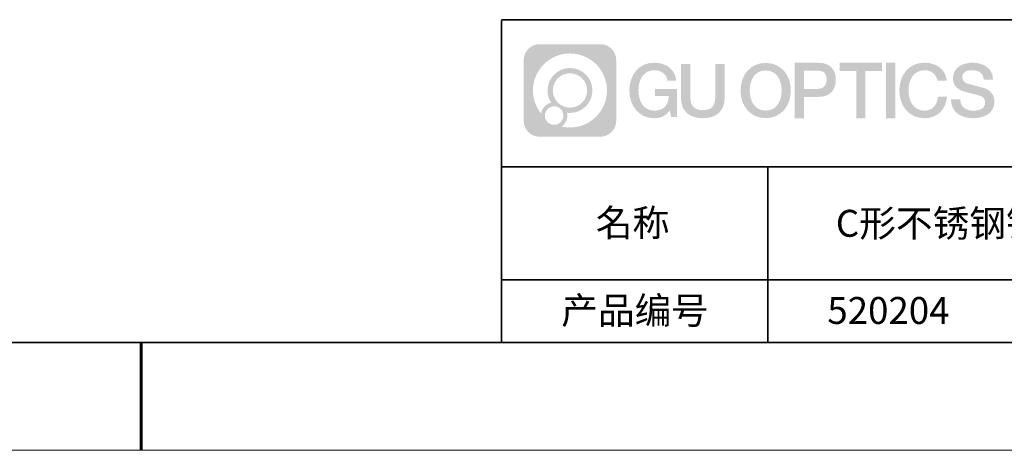
# Model space of a CAD drawing. Units: millimetres. Extents: x 12016 to 12313, y -7569 to -7359.
# Drawn here: x 12153 to 12244, y -7569 to -7529 of the extents above; entities that cross this region are included whole.
import ezdxf

# ---------------------------------------------------------------- set-up
doc = ezdxf.new("R2010")
doc.units = ezdxf.units.MM
doc.header["$LTSCALE"] = 10
doc.linetypes.add('CENTER', pattern=[2, 1.25, -0.25, 0.25, -0.25])
doc.layers.add('1轮廓实线层', color=7, linetype='Continuous')
doc.layers.add('6文字层', color=3, linetype='Continuous')
for name, color, linetype, lineweight in [('3中心线层', 1, 'CENTER', 9), ('粗实线层', 7, 'Continuous', 35), ('细实线层', 7, 'Continuous', 18)]:
    doc.layers.add(name, color=color, linetype=linetype, lineweight=lineweight)
doc.styles.get("Standard").update_dxf_attribs({"font": 'simhei.ttf'})

# ---------------------------------------------------------------- blocks, each defined once
blk = doc.blocks.new('*X117')
at = {"layer": '粗实线层'}
blk.add_line((-138.5, -95), (138.5, -95), dxfattribs=at)
at = {"layer": '粗实线层', "lineweight": 60}
blk.add_line((0, -105), (0, -95), dxfattribs=at)
at = {"layer": '细实线层'}
blk.add_line((-148.5, -105), (148.5, -105), dxfattribs=at)

msp = doc.modelspace()

# ---------------------------------------------------------------- hatches: boundary and pattern name
at = {"layer": '3中心线层'}
h = msp.add_hatch(color=0, dxfattribs=at)
h.dxf.hatch_style = 1
edge = h.paths.add_edge_path()
edge.add_spline(control_points=[(12208.18338, -7533.09481), (12208.18338, -7532.28094), (12207.52361, -7531.62116), (12206.70973, -7531.62116)], knot_values=[7, 7, 7, 7, 8, 8, 8, 8], degree=3, periodic=0)
edge.add_spline(control_points=[(12206.70973, -7531.62116), (12206.70973, -7531.62116), (12201.06075, -7531.62116), (12201.06075, -7531.62116)], knot_values=[0, 0, 0, 0, 1, 1, 1, 1], degree=3, periodic=0)
edge.add_spline(control_points=[(12201.06075, -7531.62116), (12200.24688, -7531.62116), (12199.5871, -7532.28094), (12199.5871, -7533.09481), (12199.5871, -7533.09481), (12199.5871, -7538.74379), (12199.5871, -7538.74379)], knot_values=[1, 1, 1, 1, 2, 2, 2, 3, 3, 3, 3], degree=3, periodic=0)
edge.add_spline(control_points=[(12199.5871, -7538.74379), (12199.5871, -7539.55767), (12200.24688, -7540.21744), (12201.06075, -7540.21744), (12201.06075, -7540.21744), (12206.70973, -7540.21744), (12206.70973, -7540.21744)], knot_values=[3, 3, 3, 3, 4, 4, 4, 5, 5, 5, 5], degree=3, periodic=0)
edge.add_spline(control_points=[(12206.70973, -7540.21744), (12207.52361, -7540.21744), (12208.18338, -7539.55767), (12208.18338, -7538.74379), (12208.18338, -7538.74379), (12208.18338, -7533.09481), (12208.18338, -7533.09481)], knot_values=[5, 5, 5, 5, 6, 6, 6, 7, 7, 7, 7], degree=3, periodic=0)
edge = h.paths.add_edge_path(flags=16)
edge.add_spline(control_points=[(12200.44673, -7535.9193), (12200.44673, -7534.02027), (12201.98623, -7532.48079), (12203.88526, -7532.48079)], knot_values=[10, 10, 10, 10, 11, 11, 11, 11], degree=3, periodic=0)
edge.add_spline(control_points=[(12203.88526, -7532.48079), (12205.78429, -7532.48079), (12207.32375, -7534.02027), (12207.32375, -7535.9193)], knot_values=[11, 11, 11, 11, 12, 12, 12, 12], degree=3, periodic=0)
edge.add_spline(control_points=[(12207.32375, -7535.9193), (12207.32375, -7537.81834), (12205.78429, -7539.35782), (12203.88526, -7539.35782)], knot_values=[12, 12, 12, 12, 13, 13, 13, 13], degree=3, periodic=0)
edge.add_spline(control_points=[(12203.88526, -7539.35782), (12203.61617, -7539.35782), (12203.35475, -7539.32578), (12203.10356, -7539.26708)], knot_values=[0, 0, 0, 0, 1, 1, 1, 1], degree=3, periodic=0)
edge.add_spline(control_points=[(12203.10356, -7539.26708), (12203.42716, -7539.04593), (12203.63963, -7538.67412), (12203.63963, -7538.25258)], knot_values=[1, 1, 1, 1, 2, 2, 2, 2], degree=3, periodic=0)
edge.add_spline(control_points=[(12203.63963, -7538.25258), (12203.63963, -7538.16182), (12203.6295, -7538.07347), (12203.61081, -7537.98831)], knot_values=[2, 2, 2, 2, 3, 3, 3, 3], degree=3, periodic=0)
edge.add_spline(control_points=[(12203.61081, -7537.98831), (12203.70067, -7538.00022), (12203.79215, -7538.00697), (12203.88525, -7538.00697)], knot_values=[3, 3, 3, 3, 4, 4, 4, 4], degree=3, periodic=0)
edge.add_spline(control_points=[(12203.88525, -7538.00697), (12205.03824, -7538.00697), (12205.97291, -7537.07229), (12205.97291, -7535.9193)], knot_values=[4, 4, 4, 4, 5, 5, 5, 5], degree=3, periodic=0)
edge.add_spline(control_points=[(12205.97291, -7535.9193), (12205.97291, -7534.76632), (12205.03824, -7533.83163), (12203.88525, -7533.83163), (12202.73227, -7533.83163), (12201.79758, -7534.76632), (12201.79758, -7535.9193)], knot_values=[5, 5, 5, 5, 6, 6, 6, 7, 7, 7, 7], degree=3, periodic=0)
edge.add_spline(control_points=[(12201.79758, -7535.9193), (12201.79758, -7536.33878), (12201.92164, -7536.72912), (12202.13459, -7537.0563)], knot_values=[7, 7, 7, 7, 8, 8, 8, 8], degree=3, periodic=0)
edge.add_spline(control_points=[(12202.13459, -7537.0563), (12201.65009, -7537.16807), (12201.27514, -7537.56616), (12201.19815, -7538.06305)], knot_values=[8, 8, 8, 8, 9, 9, 9, 9], degree=3, periodic=0)
edge.add_spline(control_points=[(12201.19815, -7538.06305), (12200.72837, -7537.47514), (12200.44673, -7536.73037), (12200.44673, -7535.9193)], knot_values=[9, 9, 9, 9, 10, 10, 10, 10], degree=3, periodic=0)
edge = h.paths.add_edge_path(flags=16)
edge.add_spline(control_points=[(12202.28879, -7535.9193), (12202.28879, -7535.03761), (12203.00356, -7534.32285), (12203.88525, -7534.32285), (12204.76694, -7534.32285), (12205.4817, -7535.03761), (12205.4817, -7535.9193), (12205.4817, -7536.801), (12204.76694, -7537.51575), (12203.88525, -7537.51575), (12203.00356, -7537.51575), (12202.28879, -7536.801), (12202.28879, -7535.9193)], knot_values=[0, 0, 0, 0, 1, 1, 1, 2, 2, 2, 3, 3, 3, 4, 4, 4, 4], degree=3, periodic=0)
edge = h.paths.add_edge_path(flags=16)
edge.add_spline(control_points=[(12201.55197, -7538.25258), (12201.55197, -7537.77782), (12201.93684, -7537.39295), (12202.4116, -7537.39295), (12202.88636, -7537.39295), (12203.27122, -7537.77782), (12203.27122, -7538.25258)], knot_values=[1, 1, 1, 1, 2, 2, 2, 3, 3, 3, 3], degree=3, periodic=0)
edge.add_spline(control_points=[(12203.27122, -7538.25258), (12203.27122, -7538.72734), (12202.88636, -7539.11221), (12202.4116, -7539.11221)], knot_values=[3, 3, 3, 3, 4, 4, 4, 4], degree=3, periodic=0)
edge.add_spline(control_points=[(12202.4116, -7539.11221), (12201.93684, -7539.11221), (12201.55197, -7538.72734), (12201.55197, -7538.25258)], knot_values=[0, 0, 0, 0, 1, 1, 1, 1], degree=3, periodic=0)
edge = h.paths.add_edge_path()
edge.add_spline(control_points=[(12212.95428, -7535.02048), (12212.95428, -7535.02048), (12213.77767, -7535.02048), (12213.77767, -7535.02048), (12213.64942, -7533.91033), (12212.76527, -7533.33801), (12211.71242, -7533.33801)], knot_values=[5, 5, 5, 5, 6, 6, 6, 7, 7, 7, 7], degree=3, periodic=0)
edge.add_spline(control_points=[(12211.71242, -7533.33801), (12210.26812, -7533.33801), (12209.40424, -7534.51024), (12209.40424, -7535.91689)], knot_values=[4, 4, 4, 4, 5, 5, 5, 5], degree=3, periodic=0)
edge.add_spline(control_points=[(12209.40424, -7535.91689), (12209.40424, -7537.32357), (12210.26812, -7538.49578), (12211.71242, -7538.49578)], knot_values=[3, 3, 3, 3, 4, 4, 4, 4], degree=3, periodic=0)
edge.add_spline(control_points=[(12211.71242, -7538.49578), (12212.29958, -7538.49578), (12212.7113, -7538.3234), (12213.16346, -7537.79934)], knot_values=[2, 2, 2, 2, 3, 3, 3, 3], degree=3, periodic=0)
edge.add_spline(control_points=[(12213.16346, -7537.79934), (12213.16346, -7537.79934), (12213.29171, -7538.37856), (12213.29171, -7538.37856), (12213.29171, -7538.37856), (12213.4267, -7538.37856), (12213.56168, -7538.37856)], knot_values=[0.5, 0.5, 0.5, 0.5, 1.5, 1.5, 1.5, 2, 2, 2, 2], degree=3, periodic=0)
edge.add_spline(control_points=[(12213.56168, -7538.37856), (12213.69666, -7538.37856), (12213.83164, -7538.37856), (12213.83164, -7538.37856), (12213.83164, -7538.37856), (12213.83164, -7538.21648), (12213.83164, -7537.97336)], knot_values=[14.749965, 14.749965, 14.749965, 14.749965, 15.249965, 15.249965, 15.249965, 15.5, 15.5, 15.5, 15.5], degree=3, periodic=0)
edge.add_spline(control_points=[(12213.83164, -7537.97336), (12213.83164, -7537.73027), (12213.83164, -7537.40619), (12213.83164, -7537.08211)], knot_values=[14.49997, 14.49997, 14.49997, 14.49997, 14.749965, 14.749965, 14.749965, 14.749965], degree=3, periodic=0)
edge.add_spline(control_points=[(12213.83164, -7537.08211), (12213.83164, -7536.92007), (12213.83164, -7536.75803), (12213.83164, -7536.60612)], knot_values=[14.3749725, 14.3749725, 14.3749725, 14.3749725, 14.49997, 14.49997, 14.49997, 14.49997], degree=3, periodic=0)
edge.add_spline(control_points=[(12213.83164, -7536.60612), (12213.83164, -7536.37826), (12213.83164, -7536.17319), (12213.83164, -7536.02509)], knot_values=[14.18747625, 14.18747625, 14.18747625, 14.18747625, 14.3749725, 14.3749725, 14.3749725, 14.3749725], degree=3, periodic=0)
edge.add_spline(control_points=[(12213.83164, -7536.02509), (12213.83164, -7535.97573), (12213.83164, -7535.93269), (12213.83164, -7535.89725)], knot_values=[14.1249775, 14.1249775, 14.1249775, 14.1249775, 14.18747625, 14.18747625, 14.18747625, 14.18747625], degree=3, periodic=0)
edge.add_spline(control_points=[(12213.83164, -7535.89725), (12213.83164, -7535.87953), (12213.83164, -7535.86371), (12213.83164, -7535.84994)], knot_values=[14.09372813, 14.09372813, 14.09372813, 14.09372813, 14.1249775, 14.1249775, 14.1249775, 14.1249775], degree=3, periodic=0)
edge.add_spline(control_points=[(12213.83164, -7535.84994), (12213.83164, -7535.83618), (12213.83164, -7535.82447), (12213.83164, -7535.81498)], knot_values=[14.06247875, 14.06247875, 14.06247875, 14.06247875, 14.09372813, 14.09372813, 14.09372813, 14.09372813], degree=3, periodic=0)
edge.add_spline(control_points=[(12213.83164, -7535.78588), (12213.83164, -7535.78588), (12213.83164, -7535.78588), (12213.83164, -7535.78588), (12213.83164, -7535.78588), (12213.83164, -7535.78589), (12213.83164, -7535.78589)], knot_values=[13.99997958, 13.99997958, 13.99997958, 13.99997958, 14, 14, 14, 14.00071241, 14.00071241, 14.00071241, 14.00071241], degree=3, periodic=0)
edge.add_spline(control_points=[(12213.83164, -7535.78588), (12213.8316, -7535.78588), (12213.31867, -7535.78588), (12212.80575, -7535.78588)], knot_values=[13.49999, 13.49999, 13.49999, 13.49999, 13.99997958, 13.99997958, 13.99997958, 13.99997958], degree=3, periodic=0)
edge.add_spline(control_points=[(12212.80575, -7535.78588), (12212.29283, -7535.78588), (12211.77992, -7535.78588), (12211.77992, -7535.78588), (12211.77992, -7535.78588), (12211.77992, -7535.78588), (12211.77992, -7535.78589)], knot_values=[12.99902344, 12.99902344, 12.99902344, 12.99902344, 13.49901344, 13.49901344, 13.49901344, 13.49999, 13.49999, 13.49999, 13.49999], degree=3, periodic=0)
edge.add_spline(control_points=[(12211.77992, -7535.79324), (12211.77992, -7535.79564), (12211.77992, -7535.7986), (12211.77992, -7535.80208)], knot_values=[12.90625188, 12.90625188, 12.90625188, 12.90625188, 12.93750125, 12.93750125, 12.93750125, 12.93750125], degree=3, periodic=0)
edge.add_spline(control_points=[(12211.77992, -7535.81403), (12211.77992, -7535.82299), (12211.77992, -7535.83386), (12211.77992, -7535.84634)], knot_values=[12.81250375, 12.81250375, 12.81250375, 12.81250375, 12.8750025, 12.8750025, 12.8750025, 12.8750025], degree=3, periodic=0)
edge.add_spline(control_points=[(12211.77992, -7535.84634), (12211.77992, -7535.85881), (12211.77992, -7535.87288), (12211.77992, -7535.88824)], knot_values=[12.750005, 12.750005, 12.750005, 12.750005, 12.81250375, 12.81250375, 12.81250375, 12.81250375], degree=3, periodic=0)
edge.add_spline(control_points=[(12211.77992, -7535.88824), (12211.77992, -7535.91894), (12211.77992, -7535.95476), (12211.77992, -7535.99315)], knot_values=[12.6250075, 12.6250075, 12.6250075, 12.6250075, 12.750005, 12.750005, 12.750005, 12.750005], degree=3, periodic=0)
edge.add_spline(control_points=[(12211.77992, -7535.99315), (12211.77992, -7536.03153), (12211.77992, -7536.07247), (12211.77992, -7536.11341)], knot_values=[12.50001, 12.50001, 12.50001, 12.50001, 12.6250075, 12.6250075, 12.6250075, 12.6250075], degree=3, periodic=0)
edge.add_spline(control_points=[(12211.77992, -7536.11341), (12211.77992, -7536.19529), (12211.77992, -7536.27718), (12211.77992, -7536.33859)], knot_values=[12.250015, 12.250015, 12.250015, 12.250015, 12.50001, 12.50001, 12.50001, 12.50001], degree=3, periodic=0)
edge.add_spline(control_points=[(12211.77992, -7536.33859), (12211.77992, -7536.40001), (12211.77992, -7536.44096), (12211.77992, -7536.44096), (12211.77992, -7536.44096), (12211.77992, -7536.44096), (12211.77992, -7536.44096)], knot_values=[11.99928759, 11.99928759, 11.99928759, 11.99928759, 12.24930259, 12.24930259, 12.24930259, 12.250015, 12.250015, 12.250015, 12.250015], degree=3, periodic=0)
edge.add_spline(control_points=[(12211.79431, -7536.44096), (12211.799, -7536.44096), (12211.8048, -7536.44096), (12211.8116, -7536.44096)], knot_values=[11.90627187, 11.90627187, 11.90627187, 11.90627187, 11.93752125, 11.93752125, 11.93752125, 11.93752125], degree=3, periodic=0)
edge.add_spline(control_points=[(12211.8116, -7536.44096), (12211.81841, -7536.44096), (12211.82624, -7536.44096), (12211.835, -7536.44096)], knot_values=[11.8750225, 11.8750225, 11.8750225, 11.8750225, 11.90627187, 11.90627187, 11.90627187, 11.90627187], degree=3, periodic=0)
edge.add_spline(control_points=[(12211.835, -7536.44096), (12211.85253, -7536.44096), (12211.87382, -7536.44096), (12211.89823, -7536.44096)], knot_values=[11.81252375, 11.81252375, 11.81252375, 11.81252375, 11.8750225, 11.8750225, 11.8750225, 11.8750225], degree=3, periodic=0)
edge.add_spline(control_points=[(12211.89823, -7536.44096), (12211.92265, -7536.44096), (12211.9502, -7536.44096), (12211.98025, -7536.44096)], knot_values=[11.750025, 11.750025, 11.750025, 11.750025, 11.81252375, 11.81252375, 11.81252375, 11.81252375], degree=3, periodic=0)
edge.add_spline(control_points=[(12211.98025, -7536.44096), (12212.04035, -7536.44096), (12212.11048, -7536.44096), (12212.18561, -7536.44096)], knot_values=[11.6250275, 11.6250275, 11.6250275, 11.6250275, 11.750025, 11.750025, 11.750025, 11.750025], degree=3, periodic=0)
edge.add_spline(control_points=[(12212.18561, -7536.44096), (12212.26074, -7536.44096), (12212.34089, -7536.44096), (12212.42103, -7536.44096)], knot_values=[11.50003, 11.50003, 11.50003, 11.50003, 11.6250275, 11.6250275, 11.6250275, 11.6250275], degree=3, periodic=0)
edge.add_spline(control_points=[(12212.42103, -7536.44096), (12212.58132, -7536.44096), (12212.74162, -7536.44096), (12212.86184, -7536.44096)], knot_values=[11.250035, 11.250035, 11.250035, 11.250035, 11.50003, 11.50003, 11.50003, 11.50003], degree=3, periodic=0)
edge.add_spline(control_points=[(12212.86184, -7536.44096), (12212.98209, -7536.44096), (12213.06226, -7536.44096), (12213.06226, -7536.44096), (12213.04874, -7537.2753), (12212.57631, -7537.80625), (12211.71242, -7537.79245)], knot_values=[10, 10, 10, 10, 10.250035, 10.250035, 10.250035, 11.250035, 11.250035, 11.250035, 11.250035], degree=3, periodic=0)
edge.add_spline(control_points=[(12211.71242, -7537.79245), (12210.67984, -7537.79245), (12210.2479, -7536.86158), (12210.2479, -7535.91689)], knot_values=[9, 9, 9, 9, 10, 10, 10, 10], degree=3, periodic=0)
edge.add_spline(control_points=[(12210.2479, -7535.91689), (12210.2479, -7534.97223), (12210.67984, -7534.04134), (12211.71242, -7534.04134)], knot_values=[8, 8, 8, 8, 9, 9, 9, 9], degree=3, periodic=0)
edge.add_spline(control_points=[(12211.71242, -7534.04134), (12212.31985, -7534.04134), (12212.87325, -7534.37232), (12212.95428, -7535.02048)], knot_values=[7, 7, 7, 7, 8, 8, 8, 8], degree=3, periodic=0)
edge = h.paths.add_edge_path()
edge.add_spline(control_points=[(12215.06628, -7536.32613), (12215.06628, -7536.32613), (12215.06628, -7533.46081), (12215.06628, -7533.46081), (12215.06628, -7533.46081), (12214.84986, -7533.46081), (12214.63344, -7533.46081)], knot_values=[0.5, 0.5, 0.5, 0.5, 1.5, 1.5, 1.5, 2, 2, 2, 2], degree=3, periodic=0)
edge.add_spline(control_points=[(12214.63344, -7533.46081), (12214.41701, -7533.46081), (12214.20059, -7533.46081), (12214.20059, -7533.46081), (12214.20059, -7533.46081), (12214.20059, -7534.24775), (12214.20059, -7535.03468)], knot_values=[9.5, 9.5, 9.5, 9.5, 10, 10, 10, 10.5, 10.5, 10.5, 10.5], degree=3, periodic=0)
edge.add_spline(control_points=[(12214.20059, -7535.03468), (12214.20059, -7535.82161), (12214.20059, -7536.60854), (12214.20059, -7536.60854), (12214.20059, -7537.86899), (12215.0109, -7538.49578), (12216.22982, -7538.49578)], knot_values=[8, 8, 8, 8, 8.5, 8.5, 8.5, 9.5, 9.5, 9.5, 9.5], degree=3, periodic=0)
edge.add_spline(control_points=[(12216.22982, -7538.49578), (12217.44874, -7538.49578), (12218.25904, -7537.86899), (12218.25904, -7536.60854)], knot_values=[7, 7, 7, 7, 8, 8, 8, 8], degree=3, periodic=0)
edge.add_spline(control_points=[(12218.25904, -7536.60854), (12218.25904, -7536.60854), (12218.25904, -7533.46081), (12218.25904, -7533.46081), (12218.25904, -7533.46081), (12218.04261, -7533.46081), (12217.82617, -7533.46081)], knot_values=[5.5, 5.5, 5.5, 5.5, 6.5, 6.5, 6.5, 7, 7, 7, 7], degree=3, periodic=0)
edge.add_spline(control_points=[(12217.82617, -7533.46081), (12217.60974, -7533.46081), (12217.39331, -7533.46081), (12217.39331, -7533.46081), (12217.39331, -7533.46081), (12217.39331, -7534.17714), (12217.39331, -7534.89347)], knot_values=[4.5, 4.5, 4.5, 4.5, 5, 5, 5, 5.5, 5.5, 5.5, 5.5], degree=3, periodic=0)
edge.add_spline(control_points=[(12217.39331, -7534.89347), (12217.39331, -7535.6098), (12217.39331, -7536.32613), (12217.39331, -7536.32613), (12217.39331, -7536.98736), (12217.35176, -7537.75191), (12216.22982, -7537.75191)], knot_values=[3, 3, 3, 3, 3.5, 3.5, 3.5, 4.5, 4.5, 4.5, 4.5], degree=3, periodic=0)
edge.add_spline(control_points=[(12216.22982, -7537.75191), (12215.10783, -7537.75191), (12215.06628, -7536.98736), (12215.06628, -7536.32613)], knot_values=[2, 2, 2, 2, 3, 3, 3, 3], degree=3, periodic=0)
edge = h.paths.add_edge_path()
edge.add_spline(control_points=[(12224.40821, -7535.92346), (12224.40821, -7537.32325), (12223.53366, -7538.48972), (12222.07153, -7538.48972), (12220.60939, -7538.48972), (12219.73484, -7537.32325), (12219.73484, -7535.92346), (12219.73484, -7534.52368), (12220.60939, -7533.35719), (12222.07153, -7533.35719), (12223.53366, -7533.35719), (12224.40821, -7534.52368), (12224.40821, -7535.92346)], knot_values=[0, 0, 0, 0, 1, 1, 1, 2, 2, 2, 3, 3, 3, 4, 4, 4, 4], degree=3, periodic=0)
edge = h.paths.add_edge_path(flags=16)
edge.add_spline(control_points=[(12222.07153, -7534.05708), (12223.1169, -7534.05708), (12223.55417, -7534.98341), (12223.55417, -7535.92346)], knot_values=[2, 2, 2, 2, 3, 3, 3, 3], degree=3, periodic=0)
edge.add_spline(control_points=[(12223.55417, -7535.92346), (12223.55417, -7536.86352), (12223.1169, -7537.78984), (12222.07153, -7537.78984)], knot_values=[1, 1, 1, 1, 2, 2, 2, 2], degree=3, periodic=0)
edge.add_spline(control_points=[(12222.07153, -7537.78984), (12221.02619, -7537.78984), (12220.58892, -7536.86352), (12220.58892, -7535.92346)], knot_values=[0, 0, 0, 0, 1, 1, 1, 1], degree=3, periodic=0)
edge.add_spline(control_points=[(12220.58892, -7535.92346), (12220.58892, -7534.98341), (12221.02619, -7534.05708), (12222.07153, -7534.05708)], knot_values=[3, 3, 3, 3, 4, 4, 4, 4], degree=3, periodic=0)
edge = h.paths.add_edge_path()
edge.add_spline(control_points=[(12228.58964, -7534.93446), (12228.58964, -7534.29156), (12228.32319, -7533.33801), (12226.92936, -7533.33801)], knot_values=[1, 1, 1, 1, 2, 2, 2, 2], degree=3, periodic=0)
edge.add_spline(control_points=[(12226.92936, -7533.33801), (12226.92936, -7533.33801), (12224.77716, -7533.33801), (12224.77716, -7533.33801), (12224.77716, -7533.33801), (12224.77716, -7533.66046), (12224.77716, -7534.14411)], knot_values=[6.749965, 6.749965, 6.749965, 6.749965, 7.749965, 7.749965, 7.749965, 8, 8, 8, 8], degree=3, periodic=0)
edge.add_spline(control_points=[(12224.77716, -7534.14411), (12224.77716, -7534.62769), (12224.77716, -7535.27242), (12224.77716, -7535.91713)], knot_values=[6.49997, 6.49997, 6.49997, 6.49997, 6.749965, 6.749965, 6.749965, 6.749965], degree=3, periodic=0)
edge.add_spline(control_points=[(12224.77716, -7535.91713), (12224.77716, -7536.23948), (12224.77716, -7536.56183), (12224.77716, -7536.86403)], knot_values=[6.3749725, 6.3749725, 6.3749725, 6.3749725, 6.49997, 6.49997, 6.49997, 6.49997], degree=3, periodic=0)
edge.add_spline(control_points=[(12224.77716, -7536.86403), (12224.77716, -7537.16623), (12224.77716, -7537.44827), (12224.77716, -7537.69002)], knot_values=[6.249975, 6.249975, 6.249975, 6.249975, 6.3749725, 6.3749725, 6.3749725, 6.3749725], degree=3, periodic=0)
edge.add_spline(control_points=[(12224.77716, -7537.69002), (12224.77716, -7537.8109), (12224.77716, -7537.9217), (12224.77716, -7538.01991)], knot_values=[6.18747625, 6.18747625, 6.18747625, 6.18747625, 6.249975, 6.249975, 6.249975, 6.249975], degree=3, periodic=0)
edge.add_spline(control_points=[(12224.77716, -7538.01991), (12224.77716, -7538.11811), (12224.77716, -7538.20373), (12224.77716, -7538.27423)], knot_values=[6.1249775, 6.1249775, 6.1249775, 6.1249775, 6.18747625, 6.18747625, 6.18747625, 6.18747625], degree=3, periodic=0)
edge.add_spline(control_points=[(12224.77716, -7538.27423), (12224.77716, -7538.30948), (12224.77716, -7538.34096), (12224.77716, -7538.36834)], knot_values=[6.09372813, 6.09372813, 6.09372813, 6.09372813, 6.1249775, 6.1249775, 6.1249775, 6.1249775], degree=3, periodic=0)
edge.add_spline(control_points=[(12224.77716, -7538.36834), (12224.77716, -7538.39572), (12224.77716, -7538.41901), (12224.77716, -7538.43789)], knot_values=[6.06247875, 6.06247875, 6.06247875, 6.06247875, 6.09372813, 6.09372813, 6.09372813, 6.09372813], degree=3, periodic=0)
edge.add_spline(control_points=[(12224.77716, -7538.43789), (12224.77716, -7538.44733), (12224.77716, -7538.45567), (12224.77716, -7538.46287)], knot_values=[6.04685406, 6.04685406, 6.04685406, 6.04685406, 6.06247875, 6.06247875, 6.06247875, 6.06247875], degree=3, periodic=0)
edge.add_spline(control_points=[(12224.77716, -7538.46287), (12224.77716, -7538.47007), (12224.77716, -7538.47613), (12224.77716, -7538.481)], knot_values=[6.03122938, 6.03122938, 6.03122938, 6.03122938, 6.04685406, 6.04685406, 6.04685406, 6.04685406], degree=3, periodic=0)
edge.add_spline(control_points=[(12224.77716, -7538.49578), (12224.77716, -7538.49578), (12224.77716, -7538.49578), (12224.77716, -7538.49578), (12224.77716, -7538.49578), (12224.77716, -7538.49578), (12224.77716, -7538.49578)], knot_values=[5.99997915, 5.99997915, 5.99997915, 5.99997915, 6, 6, 6, 6.00046827, 6.00046827, 6.00046827, 6.00046827], degree=3, periodic=0)
edge.add_spline(control_points=[(12224.77716, -7538.49578), (12224.77718, -7538.49578), (12224.99069, -7538.49578), (12225.20421, -7538.49578)], knot_values=[5.49999, 5.49999, 5.49999, 5.49999, 5.99997915, 5.99997915, 5.99997915, 5.99997915], degree=3, periodic=0)
edge.add_spline(control_points=[(12225.20421, -7538.49578), (12225.41772, -7538.49578), (12225.63123, -7538.49578), (12225.63123, -7538.49578), (12225.63123, -7538.49578), (12225.63123, -7538.49578), (12225.63123, -7538.49578)], knot_values=[4.99951172, 4.99951172, 4.99951172, 4.99951172, 5.49950172, 5.49950172, 5.49950172, 5.49999, 5.49999, 5.49999, 5.49999], degree=3, periodic=0)
edge.add_spline(control_points=[(12225.63123, -7538.48314), (12225.63123, -7538.48038), (12225.63123, -7538.47718), (12225.63123, -7538.47355)], knot_values=[4.93750125, 4.93750125, 4.93750125, 4.93750125, 4.95312594, 4.95312594, 4.95312594, 4.95312594], degree=3, periodic=0)
edge.add_spline(control_points=[(12225.63123, -7538.47355), (12225.63123, -7538.4663), (12225.63123, -7538.45736), (12225.63123, -7538.44685)], knot_values=[4.90625188, 4.90625188, 4.90625188, 4.90625188, 4.93750125, 4.93750125, 4.93750125, 4.93750125], degree=3, periodic=0)
edge.add_spline(control_points=[(12225.63123, -7538.44685), (12225.63123, -7538.43634), (12225.63123, -7538.42426), (12225.63123, -7538.41073)], knot_values=[4.8750025, 4.8750025, 4.8750025, 4.8750025, 4.90625188, 4.90625188, 4.90625188, 4.90625188], degree=3, periodic=0)
edge.add_spline(control_points=[(12225.63123, -7538.41073), (12225.63123, -7538.38367), (12225.63123, -7538.35081), (12225.63123, -7538.31312)], knot_values=[4.81250375, 4.81250375, 4.81250375, 4.81250375, 4.8750025, 4.8750025, 4.8750025, 4.8750025], degree=3, periodic=0)
edge.add_spline(control_points=[(12225.63123, -7538.31312), (12225.63123, -7538.27543), (12225.63123, -7538.23291), (12225.63123, -7538.18652)], knot_values=[4.750005, 4.750005, 4.750005, 4.750005, 4.81250375, 4.81250375, 4.81250375, 4.81250375], degree=3, periodic=0)
edge.add_spline(control_points=[(12225.63123, -7538.18652), (12225.63123, -7538.09374), (12225.63123, -7537.9855), (12225.63123, -7537.86953)], knot_values=[4.6250075, 4.6250075, 4.6250075, 4.6250075, 4.750005, 4.750005, 4.750005, 4.750005], degree=3, periodic=0)
edge.add_spline(control_points=[(12225.63123, -7537.86953), (12225.63123, -7537.75356), (12225.63123, -7537.62986), (12225.63123, -7537.50615)], knot_values=[4.50001, 4.50001, 4.50001, 4.50001, 4.6250075, 4.6250075, 4.6250075, 4.6250075], degree=3, periodic=0)
edge.add_spline(control_points=[(12225.63123, -7537.50615), (12225.63123, -7537.25874), (12225.63123, -7537.01133), (12225.63123, -7536.82576)], knot_values=[4.250015, 4.250015, 4.250015, 4.250015, 4.50001, 4.50001, 4.50001, 4.50001], degree=3, periodic=0)
edge.add_spline(control_points=[(12225.63123, -7536.82576), (12225.63123, -7536.64019), (12225.63123, -7536.51646), (12225.63123, -7536.51646), (12225.63123, -7536.51646), (12225.63123, -7536.51646), (12225.63123, -7536.51646)], knot_values=[3.99928759, 3.99928759, 3.99928759, 3.99928759, 4.24930259, 4.24930259, 4.24930259, 4.250015, 4.250015, 4.250015, 4.250015], degree=3, periodic=0)
edge.add_spline(control_points=[(12225.6458, -7536.51646), (12225.65055, -7536.51646), (12225.65641, -7536.51646), (12225.6633, -7536.51646)], knot_values=[3.90627187, 3.90627187, 3.90627187, 3.90627187, 3.93752125, 3.93752125, 3.93752125, 3.93752125], degree=3, periodic=0)
edge.add_spline(control_points=[(12225.6633, -7536.51646), (12225.6702, -7536.51646), (12225.67812, -7536.51646), (12225.68699, -7536.51646)], knot_values=[3.8750225, 3.8750225, 3.8750225, 3.8750225, 3.90627187, 3.90627187, 3.90627187, 3.90627187], degree=3, periodic=0)
edge.add_spline(control_points=[(12225.68699, -7536.51646), (12225.70474, -7536.51646), (12225.72628, -7536.51646), (12225.751, -7536.51646)], knot_values=[3.81252375, 3.81252375, 3.81252375, 3.81252375, 3.8750225, 3.8750225, 3.8750225, 3.8750225], degree=3, periodic=0)
edge.add_spline(control_points=[(12225.751, -7536.51646), (12225.77572, -7536.51646), (12225.8036, -7536.51646), (12225.83403, -7536.51646)], knot_values=[3.750025, 3.750025, 3.750025, 3.750025, 3.81252375, 3.81252375, 3.81252375, 3.81252375], degree=3, periodic=0)
edge.add_spline(control_points=[(12225.83403, -7536.51646), (12225.89487, -7536.51646), (12225.96586, -7536.51646), (12226.04192, -7536.51646)], knot_values=[3.6250275, 3.6250275, 3.6250275, 3.6250275, 3.750025, 3.750025, 3.750025, 3.750025], degree=3, periodic=0)
edge.add_spline(control_points=[(12226.04192, -7536.51646), (12226.11797, -7536.51646), (12226.1991, -7536.51646), (12226.28024, -7536.51646)], knot_values=[3.50003, 3.50003, 3.50003, 3.50003, 3.6250275, 3.6250275, 3.6250275, 3.6250275], degree=3, periodic=0)
edge.add_spline(control_points=[(12226.28024, -7536.51646), (12226.4425, -7536.51646), (12226.60477, -7536.51646), (12226.72647, -7536.51646)], knot_values=[3.250035, 3.250035, 3.250035, 3.250035, 3.50003, 3.50003, 3.50003, 3.50003], degree=3, periodic=0)
edge.add_spline(control_points=[(12226.72647, -7536.51646), (12226.8482, -7536.51646), (12226.92936, -7536.51646), (12226.92936, -7536.51646), (12228.32319, -7536.5237), (12228.58964, -7535.57015), (12228.58964, -7534.93446)], knot_values=[2, 2, 2, 2, 2.250035, 2.250035, 2.250035, 3.250035, 3.250035, 3.250035, 3.250035], degree=3, periodic=0)
edge = h.paths.add_edge_path(flags=16)
edge.add_spline(control_points=[(12226.26319, -7534.07483), (12226.42118, -7534.07483), (12226.57918, -7534.07483), (12226.69768, -7534.07483)], knot_values=[3.250015, 3.250015, 3.250015, 3.250015, 3.50001, 3.50001, 3.50001, 3.50001], degree=3, periodic=0)
edge.add_spline(control_points=[(12226.69768, -7534.07483), (12226.81618, -7534.07483), (12226.89519, -7534.07483), (12226.89519, -7534.07483), (12227.34616, -7534.07483), (12227.73557, -7534.24822), (12227.73557, -7534.92725)], knot_values=[2, 2, 2, 2, 2.250015, 2.250015, 2.250015, 3.250015, 3.250015, 3.250015, 3.250015], degree=3, periodic=0)
edge.add_spline(control_points=[(12227.73557, -7534.92725), (12227.73557, -7535.57737), (12227.26414, -7535.77965), (12226.88154, -7535.77965)], knot_values=[1, 1, 1, 1, 2, 2, 2, 2], degree=3, periodic=0)
edge.add_spline(control_points=[(12226.88154, -7535.77965), (12226.88154, -7535.77965), (12225.63123, -7535.77965), (12225.63123, -7535.77965), (12225.63123, -7535.77965), (12225.63123, -7535.35342), (12225.63123, -7534.92721)], knot_values=[4.49999, 4.49999, 4.49999, 4.49999, 5.49999, 5.49999, 5.49999, 6, 6, 6, 6], degree=3, periodic=0)
edge.add_spline(control_points=[(12225.63123, -7534.92721), (12225.63123, -7534.50101), (12225.63123, -7534.07483), (12225.63123, -7534.07483), (12225.63123, -7534.07483), (12225.63123, -7534.07483), (12225.63123, -7534.07483)], knot_values=[3.99926759, 3.99926759, 3.99926759, 3.99926759, 4.49925759, 4.49925759, 4.49925759, 4.49999, 4.49999, 4.49999, 4.49999], degree=3, periodic=0)
edge.add_spline(control_points=[(12225.64542, -7534.07483), (12225.65005, -7534.07483), (12225.65576, -7534.07483), (12225.66247, -7534.07483)], knot_values=[3.90625188, 3.90625188, 3.90625188, 3.90625188, 3.93750125, 3.93750125, 3.93750125, 3.93750125], degree=3, periodic=0)
edge.add_spline(control_points=[(12225.66247, -7534.07483), (12225.66919, -7534.07483), (12225.6769, -7534.07483), (12225.68554, -7534.07483)], knot_values=[3.8750025, 3.8750025, 3.8750025, 3.8750025, 3.90625188, 3.90625188, 3.90625188, 3.90625188], degree=3, periodic=0)
edge.add_spline(control_points=[(12225.68554, -7534.07483), (12225.70282, -7534.07483), (12225.7238, -7534.07483), (12225.74787, -7534.07483)], knot_values=[3.81250375, 3.81250375, 3.81250375, 3.81250375, 3.8750025, 3.8750025, 3.8750025, 3.8750025], degree=3, periodic=0)
edge.add_spline(control_points=[(12225.74787, -7534.07483), (12225.77194, -7534.07483), (12225.79909, -7534.07483), (12225.82872, -7534.07483)], knot_values=[3.750005, 3.750005, 3.750005, 3.750005, 3.81250375, 3.81250375, 3.81250375, 3.81250375], degree=3, periodic=0)
edge.add_spline(control_points=[(12225.82872, -7534.07483), (12225.88796, -7534.07483), (12225.95708, -7534.07483), (12226.03114, -7534.07483)], knot_values=[3.6250075, 3.6250075, 3.6250075, 3.6250075, 3.750005, 3.750005, 3.750005, 3.750005], degree=3, periodic=0)
edge.add_spline(control_points=[(12226.03114, -7534.07483), (12226.1052, -7534.07483), (12226.1842, -7534.07483), (12226.26319, -7534.07483)], knot_values=[3.50001, 3.50001, 3.50001, 3.50001, 3.6250075, 3.6250075, 3.6250075, 3.6250075], degree=3, periodic=0)
h.paths.add_polyline_path([(12232.89332, -7533.33801), (12228.95859, -7533.33801), (12228.95859, -7534.11819), (12230.4971, -7534.11819), (12230.4971, -7538.49578), (12231.34801, -7538.49578), (12231.34801, -7534.11819), (12232.89332, -7534.11819)])
h.paths.add_polyline_path([(12234.12224, -7533.33801), (12233.262, -7533.33801), (12233.262, -7538.49578), (12234.12224, -7538.49578)])
edge = h.paths.add_edge_path()
edge.add_spline(control_points=[(12238.48015, -7535.02048), (12238.69415, -7535.02048), (12238.90816, -7535.02048), (12238.90816, -7535.02048), (12238.80543, -7533.9586), (12237.93567, -7533.3449), (12236.83308, -7533.33801)], knot_values=[8, 8, 8, 8, 8.5, 8.5, 8.5, 9.5, 9.5, 9.5, 9.5], degree=3, periodic=0)
edge.add_spline(control_points=[(12236.83308, -7533.33801), (12235.36751, -7533.33801), (12234.49091, -7534.51024), (12234.49091, -7535.91689)], knot_values=[7, 7, 7, 7, 8, 8, 8, 8], degree=3, periodic=0)
edge.add_spline(control_points=[(12234.49091, -7535.91689), (12234.49091, -7537.32357), (12235.36751, -7538.49578), (12236.83308, -7538.49578)], knot_values=[6, 6, 6, 6, 7, 7, 7, 7], degree=3, periodic=0)
edge.add_spline(control_points=[(12236.83308, -7538.49578), (12238.01788, -7538.49578), (12238.84651, -7537.68212), (12238.915, -7536.50301)], knot_values=[5, 5, 5, 5, 6, 6, 6, 6], degree=3, periodic=0)
edge.add_spline(control_points=[(12238.915, -7536.50301), (12238.915, -7536.50301), (12238.07949, -7536.50301), (12238.07949, -7536.50301), (12238.01104, -7537.22013), (12237.59326, -7537.79245), (12236.83308, -7537.79245)], knot_values=[3, 3, 3, 3, 4, 4, 4, 5, 5, 5, 5], degree=3, periodic=0)
edge.add_spline(control_points=[(12236.83308, -7537.79245), (12235.78529, -7537.79245), (12235.34699, -7536.86158), (12235.34699, -7535.91689)], knot_values=[2, 2, 2, 2, 3, 3, 3, 3], degree=3, periodic=0)
edge.add_spline(control_points=[(12235.34699, -7535.91689), (12235.34699, -7534.97223), (12235.78529, -7534.04134), (12236.83308, -7534.04134)], knot_values=[1, 1, 1, 1, 2, 2, 2, 2], degree=3, periodic=0)
edge.add_spline(control_points=[(12236.83308, -7534.04134), (12237.54534, -7534.04134), (12237.90831, -7534.45507), (12238.05213, -7535.02048)], knot_values=[0, 0, 0, 0, 1, 1, 1, 1], degree=3, periodic=0)
edge.add_spline(control_points=[(12238.05213, -7535.02048), (12238.05213, -7535.02048), (12238.26614, -7535.02048), (12238.48015, -7535.02048)], knot_values=[9.5, 9.5, 9.5, 9.5, 10, 10, 10, 10], degree=3, periodic=0)
edge = h.paths.add_edge_path()
edge.add_spline(control_points=[(12241.36017, -7538.49578), (12242.34966, -7538.49578), (12243.3391, -7538.05447), (12243.3391, -7536.9512)], knot_values=[13, 13, 13, 13, 14, 14, 14, 14], degree=3, periodic=0)
edge.add_spline(control_points=[(12243.3391, -7536.9512), (12243.3391, -7536.44096), (12243.02555, -7535.88932), (12242.37054, -7535.69624)], knot_values=[12, 12, 12, 12, 13, 13, 13, 13], degree=3, periodic=0)
edge.add_spline(control_points=[(12242.37054, -7535.69624), (12242.11272, -7535.62039), (12241.01179, -7535.33769), (12240.93514, -7535.31701)], knot_values=[11, 11, 11, 11, 12, 12, 12, 12], degree=3, periodic=0)
edge.add_spline(control_points=[(12240.93514, -7535.31701), (12240.57975, -7535.22045), (12240.34285, -7535.02739), (12240.34285, -7534.68262)], knot_values=[10, 10, 10, 10, 11, 11, 11, 11], degree=3, periodic=0)
edge.add_spline(control_points=[(12240.34285, -7534.68262), (12240.34285, -7534.18614), (12240.85149, -7534.04134), (12241.25564, -7534.04134)], knot_values=[9, 9, 9, 9, 10, 10, 10, 10], degree=3, periodic=0)
edge.add_spline(control_points=[(12241.25564, -7534.04134), (12241.85489, -7534.04134), (12242.28693, -7534.27579), (12242.32873, -7534.91016)], knot_values=[8, 8, 8, 8, 9, 9, 9, 9], degree=3, periodic=0)
edge.add_spline(control_points=[(12242.32873, -7534.91016), (12242.32873, -7534.91016), (12243.19977, -7534.91016), (12243.19977, -7534.91016), (12243.19977, -7533.88276), (12242.32873, -7533.33801), (12241.29049, -7533.33801)], knot_values=[6, 6, 6, 6, 7, 7, 7, 8, 8, 8, 8], degree=3, periodic=0)
edge.add_spline(control_points=[(12241.29049, -7533.33801), (12240.39161, -7533.33801), (12239.47181, -7533.8), (12239.47181, -7534.78605)], knot_values=[5, 5, 5, 5, 6, 6, 6, 6], degree=3, periodic=0)
edge.add_spline(control_points=[(12239.47181, -7534.78605), (12239.47181, -7535.2963), (12239.72268, -7535.80657), (12240.57279, -7536.03411)], knot_values=[4, 4, 4, 4, 5, 5, 5, 5], degree=3, periodic=0)
edge.add_spline(control_points=[(12240.57279, -7536.03411), (12241.25564, -7536.2203), (12241.70856, -7536.30995), (12242.05699, -7536.44096)], knot_values=[3, 3, 3, 3, 4, 4, 4, 4], degree=3, periodic=0)
edge.add_spline(control_points=[(12242.05699, -7536.44096), (12242.25905, -7536.5168), (12242.46811, -7536.6685), (12242.46811, -7537.04775)], knot_values=[2, 2, 2, 2, 3, 3, 3, 3], degree=3, periodic=0)
edge.add_spline(control_points=[(12242.46811, -7537.04775), (12242.46811, -7537.4201), (12242.1824, -7537.79245), (12241.41594, -7537.79245)], knot_values=[1, 1, 1, 1, 2, 2, 2, 2], degree=3, periodic=0)
edge.add_spline(control_points=[(12241.41594, -7537.79245), (12240.71912, -7537.79245), (12240.15471, -7537.49595), (12240.15471, -7536.73746)], knot_values=[0, 0, 0, 0, 1, 1, 1, 1], degree=3, periodic=0)
edge.add_spline(control_points=[(12240.15471, -7536.73746), (12240.15471, -7536.73746), (12239.93696, -7536.73746), (12239.7192, -7536.73746)], knot_values=[15.5, 15.5, 15.5, 15.5, 16, 16, 16, 16], degree=3, periodic=0)
edge.add_spline(control_points=[(12239.7192, -7536.73746), (12239.50144, -7536.73746), (12239.28368, -7536.73746), (12239.28368, -7536.73746), (12239.3046, -7537.95794), (12240.22436, -7538.49578), (12241.36017, -7538.49578)], knot_values=[14, 14, 14, 14, 14.5, 14.5, 14.5, 15.5, 15.5, 15.5, 15.5], degree=3, periodic=0)

# ---------------------------------------------------------------- linework, layer by layer
msp.add_line((12302.52152, -7559.34551), (12202.52152, -7559.34551))
at = {"layer": '1轮廓实线层'}
msp.add_line((12162.52152, -7559.34551), (12302.52152, -7559.34551), dxfattribs=at)
at = {"layer": '6文字层', "color": 0}
msp.add_line((12162.52152, -7559.34551), (12042.52152, -7559.34551), dxfattribs=at)
at = {"layer": '粗实线层'}
for p, q in [((12197.52187, -7529.34551), (12302.52152, -7529.34551)), ((12197.52187, -7559.40441), (12197.52187, -7529.40441)), ((12197.52187, -7543.01218), (12302.52152, -7543.01218)), ((12222.28186, -7559.34551), (12222.28186, -7543.01218)), ((12197.52187, -7553.5045), (12302.52152, -7553.5045))]:
    msp.add_line(p, q, dxfattribs=at)

# ---------------------------------------------------------------- block references
at = {"layer": '6文字层'}
msp.add_blockref('*X117', (12164.02152, -7464.34551), dxfattribs=at)

# ---------------------------------------------------------------- texts
at = {"layer": '6文字层', "char_height": 2.5, "attachment_point": 5}
for s, insert, width in [('{\\fSimHei|b1|i0|c134|p49;名称 }', (12209.70096, -7548.21007), 17.8485577), ('{\\fSimHei|b1|i0|c134|p49;C形不锈钢镜架 夹持尺寸20mm 2轴 顶丝固定}', (12262.40169, -7548.25834), 80.2396671), ('{\\fSimHei|b1|i0|c134|p49;产品编号} ', (12209.89481, -7556.35617), 17.8485577), ('{\\fSimHei|b1|i0|c134|p49;520204} ', (12233.48017, -7556.35617), 17.8485577)]:
    msp.add_mtext(s, dxfattribs=dict(at, insert=insert, width=width))

doc.saveas('drawing.dxf')
